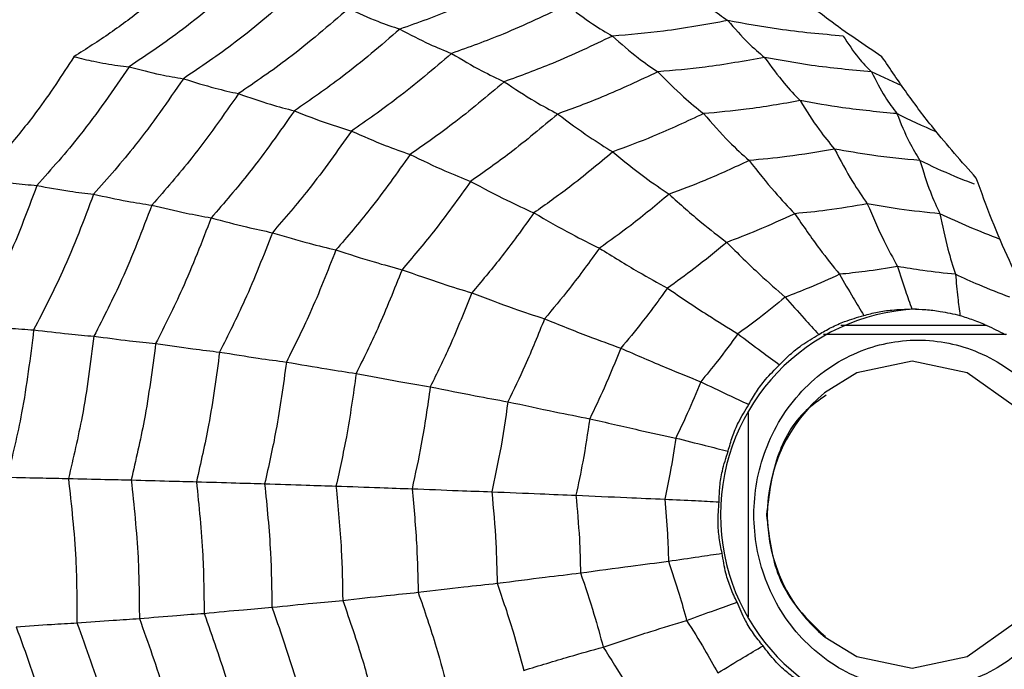
# Model space of a CAD drawing. Units: millimetres. Extents: x -40 to 297, y 0 to 957.
# Drawn here: x 140 to 149, y 667 to 673 of the extents above; entities that cross this region are included whole.
import ezdxf

# ---------------------------------------------------------------- set-up
doc = ezdxf.new("R2010")
doc.units = ezdxf.units.MM

# ---------------------------------------------------------------- blocks, each defined once
blk = doc.blocks.new('A$C32176')
at = {"color": 7, "linetype": 'Continuous', "lineweight": 25}
for p, q in [((34.9518, 415.5103), (34.6698, 415.6403)), ((34.387, 413.3), (35.7318, 413.3)), ((34.2265, 413.2175), (35.9172, 413.2175)), ((33.5325, 410.6067), (33.5325, 412.4933))]:
    blk.add_line(p, q, dxfattribs=at)
at = {"color": 7, "linetype": 'Continuous', "lineweight": 25, "flags": 128}
for points in [[(35.0455, 410.133), (35.5551, 410.2409), (35.9871, 410.548), (36.2757, 411.0077), (36.3771, 411.55), (36.2757, 412.0923), (35.9871, 412.552), (35.5551, 412.8591), (35.0455, 412.967), (34.5359, 412.8591), (34.2355, 412.6747)], [(34.2426, 410.4196), (34.5359, 410.2409), (35.0455, 410.133)]]:
    blk.add_lwpolyline(points, dxfattribs=at)
at = {"color": 7, "linetype": 'Continuous', "lineweight": 25}
for radius in [18.3396, 18.2, 16.7]:
    blk.add_circle((24.5, 411.55), radius, dxfattribs=at)
for centre, radius, start, end in [((35.1775, 411.55), 1.9024, 92.86749, 267.13251), ((35.1699, 411.5501), 1.4621, 129.72145, 230.63804)]:
    blk.add_arc(centre, radius, start, end, dxfattribs=at)
for points, knots in [([(28.4075, 416.6348), (28.2594, 416.4994), (28.0141, 416.2751), (27.6391, 415.9952), (27.4144, 415.8517), (27.3018, 415.7799)], [0, 0, 0, 0, 0.431945, 0.715441, 1, 1, 1, 1]), ([(34.7669, 415.7799), (34.6018, 415.8904), (34.3283, 416.0735), (33.9615, 416.3653), (33.7614, 416.5448), (33.6611, 416.6348)], [0, 0, 0, 0, 0.4319451, 0.7154406, 1, 1, 1, 1]), ([(28.8927, 416.5234), (28.6997, 416.3541), (28.3552, 416.0518), (27.9774, 415.7986), (27.8112, 415.6872)], [0, 0, 0, 0, 0.5599475, 1, 1, 1, 1]), ([(31.4335, 416.5065), (31.2284, 416.4072), (30.8622, 416.2298), (30.4807, 416.094), (30.3128, 416.0343)], [0, 0, 0, 0, 0.559965, 1, 1, 1, 1]), ([(29.365, 416.3904), (29.1767, 416.2265), (28.8403, 415.9338), (28.4737, 415.6857), (28.3124, 415.5766)], [0, 0, 0, 0, 0.559955, 1, 1, 1, 1]), ([(32.9917, 416.4113), (33.0565, 416.3475), (33.1723, 416.2337), (33.291, 416.1504), (33.3433, 416.1138)], [0, 0, 0, 0, 0.559983, 1, 1, 1, 1]), ([(29.8385, 416.225), (29.6561, 416.0674), (29.3303, 415.786), (28.9772, 415.545), (28.8219, 415.4389)], [0, 0, 0, 0, 0.559961, 1, 1, 1, 1]), ([(29.8385, 416.225), (29.9297, 416.1833), (30.0925, 416.109), (30.2455, 416.0571), (30.3128, 416.0343)], [0, 0, 0, 0, 0.559989, 1, 1, 1, 1]), ([(31.8557, 416.2585), (31.6606, 416.1649), (31.3123, 415.9976), (30.9503, 415.8673), (30.791, 415.81)], [0, 0, 0, 0, 0.559969, 1, 1, 1, 1]), ([(31.8557, 416.2585), (31.9354, 416.1968), (32.0777, 416.0865), (32.2159, 416.0059), (32.2767, 415.9704)], [0, 0, 0, 0, 0.559983, 1, 1, 1, 1]), ([(30.3128, 416.0343), (30.1373, 415.8838), (29.8241, 415.6151), (29.4863, 415.3826), (29.3376, 415.2803)], [0, 0, 0, 0, 0.559965, 1, 1, 1, 1]), ([(30.3128, 416.0343), (30.4049, 415.9856), (30.5695, 415.8987), (30.7233, 415.8371), (30.791, 415.81)], [0, 0, 0, 0, 0.559985, 1, 1, 1, 1]), ([(33.3433, 416.1138), (33.1453, 416.0777), (32.7917, 416.0133), (32.4341, 415.9835), (32.2767, 415.9704)], [0, 0, 0, 0, 0.559971, 1, 1, 1, 1]), ([(34.4098, 415.9704), (34.2096, 415.9879), (33.852, 416.0191), (33.4987, 416.0849), (33.3433, 416.1138)], [0, 0, 0, 0, 0.559971, 1, 1, 1, 1]), ([(33.3433, 416.1138), (33.4056, 416.0414), (33.5171, 415.9121), (33.6323, 415.8155), (33.6829, 415.773)], [0, 0, 0, 0, 0.559979, 1, 1, 1, 1]), ([(32.2767, 415.9704), (32.0934, 415.8831), (31.7659, 415.7271), (31.4266, 415.6036), (31.2772, 415.5493)], [0, 0, 0, 0, 0.559971, 1, 1, 1, 1]), ([(32.2767, 415.9704), (32.356, 415.9003), (32.4977, 415.7751), (32.6354, 415.6815), (32.6961, 415.6403)], [0, 0, 0, 0, 0.559979, 1, 1, 1, 1]), ([(34.4098, 415.9704), (34.4553, 415.9003), (34.5365, 415.7751), (34.6291, 415.6815), (34.6698, 415.6403)], [0, 0, 0, 0, 0.559979, 1, 1, 1, 1]), ([(27.3018, 415.7799), (27.19, 415.6088), (27.005, 415.3256), (26.7071, 414.9557), (26.5229, 414.7581), (26.4305, 414.6592)], [0, 0, 0, 0, 0.431945, 0.715441, 1, 1, 1, 1]), ([(27.3018, 415.7799), (27.3631, 415.765), (27.4642, 415.7405), (27.5974, 415.7155), (27.7068, 415.6984), (27.7764, 415.6909), (27.8112, 415.6872)], [0, 0, 0, 0, 0.339993, 0.559995, 0.779998, 1, 1, 1, 1]), ([(30.791, 415.81), (30.624, 415.6676), (30.3257, 415.4134), (30.0055, 415.1914), (29.8646, 415.0937)], [0, 0, 0, 0, 0.559969, 1, 1, 1, 1]), ([(30.791, 415.81), (30.8847, 415.7541), (31.052, 415.6543), (31.2084, 415.5814), (31.2772, 415.5493)], [0, 0, 0, 0, 0.559983, 1, 1, 1, 1]), ([(33.6829, 415.773), (33.4997, 415.7402), (33.1724, 415.6817), (32.8416, 415.653), (32.6961, 415.6403)], [0, 0, 0, 0, 0.559971, 1, 1, 1, 1]), ([(34.6698, 415.6403), (34.4846, 415.6571), (34.1539, 415.687), (33.8269, 415.7467), (33.6829, 415.773)], [0, 0, 0, 0, 0.559971, 1, 1, 1, 1]), ([(33.6829, 415.773), (33.7431, 415.6901), (33.8505, 415.5422), (33.9623, 415.4255), (34.0114, 415.3741)], [0, 0, 0, 0, 0.559979, 1, 1, 1, 1]), ([(35.6381, 414.6592), (35.5041, 414.8105), (35.2821, 415.0613), (34.995, 415.4407), (34.843, 415.6667), (34.7669, 415.7799)], [0, 0, 0, 0, 0.431945, 0.715441, 1, 1, 1, 1]), ([(27.8112, 415.6872), (27.6638, 415.4721), (27.4007, 415.0881), (27.094, 414.7429), (26.959, 414.591)], [0, 0, 0, 0, 0.559948, 1, 1, 1, 1]), ([(27.8112, 415.6872), (27.9095, 415.6608), (28.085, 415.6137), (28.2429, 415.5879), (28.3124, 415.5766)], [0, 0, 0, 0, 0.559988, 1, 1, 1, 1]), ([(28.3124, 415.5766), (28.1683, 415.368), (27.9109, 414.9954), (27.6138, 414.6581), (27.4831, 414.5097)], [0, 0, 0, 0, 0.559955, 1, 1, 1, 1]), ([(28.3124, 415.5766), (28.4118, 415.5456), (28.5893, 415.4902), (28.7508, 415.4546), (28.8219, 415.4389)], [0, 0, 0, 0, 0.559989, 1, 1, 1, 1]), ([(32.6961, 415.6403), (32.5262, 415.5601), (32.2229, 415.4167), (31.9092, 415.3014), (31.7712, 415.2506)], [0, 0, 0, 0, 0.559971, 1, 1, 1, 1]), ([(32.6961, 415.6403), (32.7756, 415.5601), (32.9175, 415.4167), (33.0566, 415.3037), (33.1178, 415.254)], [0, 0, 0, 0, 0.559979, 1, 1, 1, 1]), ([(34.6698, 415.6403), (34.7106, 415.5601), (34.7834, 415.4167), (34.8679, 415.3037), (34.9051, 415.254)], [0, 0, 0, 0, 0.559979, 1, 1, 1, 1]), ([(31.2772, 415.5493), (31.12, 415.4162), (30.8393, 415.1785), (30.5395, 414.969), (30.4075, 414.8769)], [0, 0, 0, 0, 0.559971, 1, 1, 1, 1]), ([(31.2772, 415.5493), (31.3724, 415.4858), (31.5423, 415.3726), (31.7013, 415.2879), (31.7712, 415.2506)], [0, 0, 0, 0, 0.559979, 1, 1, 1, 1]), ([(28.8219, 415.4389), (28.682, 415.238), (28.4323, 414.8792), (28.1466, 414.5524), (28.0209, 414.4086)], [0, 0, 0, 0, 0.559961, 1, 1, 1, 1]), ([(28.8219, 415.4389), (28.9221, 415.4043), (29.1011, 415.3425), (29.2653, 415.2993), (29.3376, 415.2803)], [0, 0, 0, 0, 0.559989, 1, 1, 1, 1]), ([(34.0114, 415.3741), (33.8454, 415.345), (33.5489, 415.2929), (33.2495, 415.2659), (33.1178, 415.254)], [0, 0, 0, 0, 0.55997, 1, 1, 1, 1]), ([(34.9051, 415.254), (34.7375, 415.2697), (34.4381, 415.2977), (34.1418, 415.3508), (34.0114, 415.3741)], [0, 0, 0, 0, 0.55997, 1, 1, 1, 1]), ([(34.0114, 415.3741), (34.0692, 415.2815), (34.1723, 415.116), (34.281, 414.9848), (34.3288, 414.927)], [0, 0, 0, 0, 0.559973, 1, 1, 1, 1]), ([(29.3376, 415.2803), (29.2029, 415.0881), (28.9622, 414.7449), (28.6894, 414.4304), (28.5693, 414.292)], [0, 0, 0, 0, 0.559965, 1, 1, 1, 1]), ([(29.3376, 415.2803), (29.4403, 415.2398), (29.6238, 415.1675), (29.7911, 415.1163), (29.8646, 415.0937)], [0, 0, 0, 0, 0.559985, 1, 1, 1, 1]), ([(31.7712, 415.2506), (31.6254, 415.1279), (31.3651, 414.9088), (31.0883, 414.7141), (30.9664, 414.6284)], [0, 0, 0, 0, 0.559971, 1, 1, 1, 1]), ([(31.7712, 415.2506), (31.8688, 415.178), (32.0432, 415.0484), (32.2078, 414.9461), (32.2803, 414.9011)], [0, 0, 0, 0, 0.559979, 1, 1, 1, 1]), ([(33.1178, 415.254), (32.9638, 415.1818), (32.6888, 415.0529), (32.4051, 414.9475), (32.2803, 414.9011)], [0, 0, 0, 0, 0.55997, 1, 1, 1, 1]), ([(33.1178, 415.254), (33.1972, 415.1643), (33.3389, 415.004), (33.4783, 414.8769), (33.5396, 414.8209)], [0, 0, 0, 0, 0.559973, 1, 1, 1, 1]), ([(35.2719, 415.0861), (35.271, 415.0865), (35.1462, 415.1355), (35.0252, 415.195), (34.9051, 415.254)], [0, 0, 0, 0, 0.0068418, 1, 1, 1, 1]), ([(34.9051, 415.254), (34.9412, 415.1643), (35.0056, 415.004), (35.0837, 414.8769), (35.118, 414.8209)], [0, 0, 0, 0, 0.559973, 1, 1, 1, 1]), ([(29.8646, 415.0937), (29.7361, 414.9116), (29.5066, 414.5864), (29.2484, 414.2867), (29.1348, 414.1548)], [0, 0, 0, 0, 0.559969, 1, 1, 1, 1]), ([(29.8646, 415.0937), (29.9705, 415.0472), (30.1594, 414.9642), (30.3317, 414.9036), (30.4075, 414.8769)], [0, 0, 0, 0, 0.559983, 1, 1, 1, 1]), ([(30.4075, 414.8769), (30.2864, 414.7063), (30.0701, 414.4018), (29.8286, 414.1196), (29.7223, 413.9954)], [0, 0, 0, 0, 0.559971, 1, 1, 1, 1]), ([(30.4075, 414.8769), (30.5165, 414.8241), (30.7111, 414.7299), (30.8884, 414.6594), (30.9664, 414.6284)], [0, 0, 0, 0, 0.559979, 1, 1, 1, 1]), ([(32.2803, 414.9011), (32.148, 414.7904), (31.9117, 414.5928), (31.6616, 414.4156), (31.5515, 414.3377)], [0, 0, 0, 0, 0.55997, 1, 1, 1, 1]), ([(32.2803, 414.9011), (32.3799, 414.8199), (32.558, 414.6749), (32.726, 414.5599), (32.8, 414.5093)], [0, 0, 0, 0, 0.559973, 1, 1, 1, 1]), ([(34.3288, 414.927), (34.1821, 414.9017), (33.9202, 414.8566), (33.6559, 414.8318), (33.5396, 414.8209)], [0, 0, 0, 0, 0.559968, 1, 1, 1, 1]), ([(35.118, 414.8209), (34.97, 414.8353), (34.7058, 414.8608), (34.444, 414.9068), (34.3288, 414.927)], [0, 0, 0, 0, 0.5599677, 1, 1, 1, 1]), ([(34.3288, 414.927), (34.3836, 414.8237), (34.4815, 414.6393), (34.5857, 414.4871), (34.6315, 414.4202)], [0, 0, 0, 0, 0.559974, 1, 1, 1, 1]), ([(33.5396, 414.8209), (33.4035, 414.7576), (33.1603, 414.6446), (32.9101, 414.5506), (32.8, 414.5093)], [0, 0, 0, 0, 0.559968, 1, 1, 1, 1]), ([(33.5396, 414.8209), (33.6186, 414.7209), (33.7596, 414.5422), (33.8993, 414.3949), (33.9608, 414.33)], [0, 0, 0, 0, 0.559974, 1, 1, 1, 1]), ([(35.6207, 414.6029), (35.5602, 414.6262), (35.39, 414.6917), (35.2246, 414.7703), (35.118, 414.8209)], [0, 0, 0, 0, 0.355186, 1, 1, 1, 1]), ([(35.118, 414.8209), (35.1487, 414.7209), (35.2035, 414.5422), (35.2721, 414.3949), (35.3023, 414.33)], [0, 0, 0, 0, 0.559974, 1, 1, 1, 1]), ([(26.959, 414.591), (26.8666, 414.3438), (26.7015, 413.9022), (26.4851, 413.4866), (26.3898, 413.3038)], [0, 0, 0, 0, 0.559948, 1, 1, 1, 1]), ([(26.4305, 414.6592), (26.495, 414.6482), (26.6011, 414.6302), (26.7394, 414.6119), (26.8524, 414.5992), (26.9235, 414.5938), (26.959, 414.591)], [0, 0, 0, 0, 0.339993, 0.559995, 0.779998, 1, 1, 1, 1]), ([(26.959, 414.591), (27.0628, 414.5716), (27.248, 414.537), (27.4112, 414.5181), (27.4831, 414.5097)], [0, 0, 0, 0, 0.559988, 1, 1, 1, 1]), ([(30.9664, 414.6284), (30.8539, 414.471), (30.653, 414.1899), (30.4303, 413.928), (30.3324, 413.8128)], [0, 0, 0, 0, 0.559971, 1, 1, 1, 1]), ([(30.9664, 414.6284), (31.0799, 414.568), (31.2825, 414.4602), (31.4693, 414.3751), (31.5515, 414.3377)], [0, 0, 0, 0, 0.559979, 1, 1, 1, 1]), ([(36.2201, 413.3431), (36.1257, 413.5258), (35.9694, 413.8285), (35.7799, 414.2717), (35.6854, 414.5298), (35.6381, 414.6592)], [0, 0, 0, 0, 0.431945, 0.715441, 1, 1, 1, 1]), ([(27.4831, 414.5097), (27.3922, 414.2695), (27.23, 413.8405), (27.021, 413.4353), (26.9291, 413.2569)], [0, 0, 0, 0, 0.559955, 1, 1, 1, 1]), ([(27.4831, 414.5097), (27.5888, 414.4869), (27.7777, 414.4462), (27.9466, 414.4201), (28.0209, 414.4086)], [0, 0, 0, 0, 0.559989, 1, 1, 1, 1]), ([(32.8, 414.5093), (32.6829, 414.412), (32.4739, 414.2381), (32.2535, 414.0809), (32.1565, 414.0118)], [0, 0, 0, 0, 0.559968, 1, 1, 1, 1]), ([(32.8, 414.5093), (32.9016, 414.4188), (33.083, 414.2571), (33.2561, 414.1238), (33.3322, 414.0652)], [0, 0, 0, 0, 0.559974, 1, 1, 1, 1]), ([(28.0209, 414.4086), (27.9324, 414.177), (27.7743, 413.7633), (27.574, 413.3711), (27.4858, 413.1986)], [0, 0, 0, 0, 0.559961, 1, 1, 1, 1]), ([(28.0209, 414.4086), (28.1282, 414.3831), (28.32, 414.3376), (28.4931, 414.3059), (28.5693, 414.292)], [0, 0, 0, 0, 0.559989, 1, 1, 1, 1]), ([(34.6315, 414.4202), (34.5068, 414.3991), (34.2841, 414.3615), (34.0596, 414.3396), (33.9608, 414.33)], [0, 0, 0, 0, 0.559962, 1, 1, 1, 1]), ([(35.3023, 414.33), (35.1766, 414.3426), (34.9521, 414.3651), (34.7295, 414.4034), (34.6315, 414.4202)], [0, 0, 0, 0, 0.559962, 1, 1, 1, 1]), ([(34.6315, 414.4202), (34.6818, 414.3044), (34.7714, 414.0977), (34.8681, 413.9203), (34.9107, 413.8422)], [0, 0, 0, 0, 0.559975, 1, 1, 1, 1]), ([(31.5515, 414.3377), (31.4492, 414.1955), (31.2666, 413.9415), (31.0657, 413.7037), (30.9773, 413.5991)], [0, 0, 0, 0, 0.55997, 1, 1, 1, 1]), ([(31.5515, 414.3377), (31.6689, 414.2701), (31.8784, 414.1495), (32.0715, 414.0539), (32.1565, 414.0118)], [0, 0, 0, 0, 0.559973, 1, 1, 1, 1]), ([(33.9608, 414.33), (33.8449, 414.2766), (33.638, 414.1812), (33.4257, 414.1006), (33.3322, 414.0652)], [0, 0, 0, 0, 0.559962, 1, 1, 1, 1]), ([(33.9608, 414.33), (34.0381, 414.2179), (34.176, 414.0177), (34.3142, 413.8458), (34.375, 413.7702)], [0, 0, 0, 0, 0.559975, 1, 1, 1, 1]), ([(35.8603, 414.0932), (35.7652, 414.1298), (35.5767, 414.2022), (35.3932, 414.2877), (35.3023, 414.33)], [0, 0, 0, 0, 0.504795, 1, 1, 1, 1]), ([(35.3023, 414.33), (35.3254, 414.2179), (35.3668, 414.0177), (35.422, 413.8458), (35.4463, 413.7702)], [0, 0, 0, 0, 0.559975, 1, 1, 1, 1]), ([(28.5693, 414.292), (28.4837, 414.0702), (28.3308, 413.6741), (28.14, 413.2972), (28.0561, 413.1313)], [0, 0, 0, 0, 0.5599654, 1, 1, 1, 1]), ([(28.5693, 414.292), (28.6804, 414.2622), (28.8787, 414.209), (29.0565, 414.1714), (29.1348, 414.1548)], [0, 0, 0, 0, 0.559985, 1, 1, 1, 1]), ([(29.1348, 414.1548), (29.0528, 413.9444), (28.9065, 413.5687), (28.7264, 413.21), (28.6472, 413.0522)], [0, 0, 0, 0, 0.559969, 1, 1, 1, 1]), ([(29.1348, 414.1548), (29.2501, 414.1206), (29.4562, 414.0596), (29.641, 414.015), (29.7223, 413.9954)], [0, 0, 0, 0, 0.559983, 1, 1, 1, 1]), ([(33.3322, 414.0652), (33.2325, 413.9828), (33.0544, 413.8356), (32.8675, 413.7014), (32.7852, 413.6423)], [0, 0, 0, 0, 0.559962, 1, 1, 1, 1]), ([(33.3322, 414.0652), (33.4348, 413.9637), (33.6181, 413.7826), (33.7951, 413.6271), (33.873, 413.5587)], [0, 0, 0, 0, 0.559975, 1, 1, 1, 1]), ([(29.7223, 413.9954), (29.6448, 413.7982), (29.5064, 413.446), (29.3385, 413.1087), (29.2646, 412.9603)], [0, 0, 0, 0, 0.559971, 1, 1, 1, 1]), ([(29.7223, 413.9954), (29.8421, 413.9566), (30.0561, 413.8873), (30.248, 413.8356), (30.3324, 413.8128)], [0, 0, 0, 0, 0.559979, 1, 1, 1, 1]), ([(32.1565, 414.0118), (32.0658, 413.8865), (31.904, 413.6627), (31.7272, 413.4522), (31.6494, 413.3595)], [0, 0, 0, 0, 0.559968, 1, 1, 1, 1]), ([(32.1565, 414.0118), (32.2778, 413.9365), (32.4943, 413.802), (32.6964, 413.6911), (32.7852, 413.6423)], [0, 0, 0, 0, 0.559974, 1, 1, 1, 1]), ([(34.9107, 413.8422), (34.811, 413.8257), (34.6331, 413.7963), (34.4539, 413.7782), (34.375, 413.7702)], [0, 0, 0, 0, 0.559951, 1, 1, 1, 1]), ([(35.4463, 413.7702), (35.346, 413.7806), (35.1668, 413.7992), (34.9889, 413.8291), (34.9107, 413.8422)], [0, 0, 0, 0, 0.559951, 1, 1, 1, 1]), ([(34.9107, 413.8422), (34.9348, 413.7669), (34.9779, 413.6325), (35.0237, 413.5058), (35.0439, 413.45)], [0, 0, 0, 0, 0.559992, 1, 1, 1, 1]), ([(30.3324, 413.8128), (30.2602, 413.6305), (30.1312, 413.3051), (29.9768, 412.9925), (29.9088, 412.855)], [0, 0, 0, 0, 0.559971, 1, 1, 1, 1]), ([(30.3324, 413.8128), (30.4583, 413.7684), (30.6831, 413.6891), (30.8874, 413.6266), (30.9773, 413.5991)], [0, 0, 0, 0, 0.559979, 1, 1, 1, 1]), ([(34.375, 413.7702), (34.2823, 413.7279), (34.1169, 413.6523), (33.9475, 413.5873), (33.873, 413.5587)], [0, 0, 0, 0, 0.559951, 1, 1, 1, 1]), ([(34.375, 413.7702), (34.4167, 413.6973), (34.4913, 413.5671), (34.5667, 413.4443), (34.5998, 413.3903)], [0, 0, 0, 0, 0.559992, 1, 1, 1, 1]), ([(35.9483, 413.5587), (35.8536, 413.5953), (35.6843, 413.6608), (35.5191, 413.7368), (35.4463, 413.7702)], [0, 0, 0, 0, 0.559951, 1, 1, 1, 1]), ([(35.4463, 413.7702), (35.4529, 413.6973), (35.4646, 413.5671), (35.4808, 413.4443), (35.4879, 413.3903)], [0, 0, 0, 0, 0.559992, 1, 1, 1, 1]), ([(30.9773, 413.5991), (30.9115, 413.4343), (30.794, 413.1399), (30.655, 412.8565), (30.5938, 412.7317)], [0, 0, 0, 0, 0.55997, 1, 1, 1, 1]), ([(30.9773, 413.5991), (31.1086, 413.5494), (31.343, 413.4608), (31.5558, 413.3904), (31.6494, 413.3595)], [0, 0, 0, 0, 0.559973, 1, 1, 1, 1]), ([(32.7852, 413.6423), (32.7079, 413.5361), (32.5698, 413.3464), (32.4201, 413.1669), (32.3543, 413.0879)], [0, 0, 0, 0, 0.559962, 1, 1, 1, 1]), ([(32.7852, 413.6423), (32.9099, 413.5579), (33.1326, 413.4072), (33.3434, 413.2779), (33.4362, 413.2209)], [0, 0, 0, 0, 0.559975, 1, 1, 1, 1]), ([(33.873, 413.5587), (33.7931, 413.4932), (33.6505, 413.3762), (33.5017, 413.2684), (33.4362, 413.2209)], [0, 0, 0, 0, 0.559951, 1, 1, 1, 1]), ([(33.873, 413.5587), (33.9312, 413.4927), (34.0352, 413.3749), (34.1383, 413.2638), (34.1837, 413.215)], [0, 0, 0, 0, 0.559992, 1, 1, 1, 1]), ([(34.1837, 413.215), (34.221, 413.237), (34.2957, 413.281), (34.4344, 413.3421), (34.5398, 413.3728), (34.5998, 413.3903)], [0, 0, 0, 0, 0.3006613, 0.6013447, 1, 1, 1, 1]), ([(34.5998, 413.3903), (34.6411, 413.4011), (34.7235, 413.4227), (34.8721, 413.4449), (34.9815, 413.4482), (35.0439, 413.45)], [0, 0, 0, 0, 0.300661, 0.601345, 1, 1, 1, 1]), ([(35.0439, 413.45), (35.0862, 413.4489), (35.171, 413.4468), (35.3201, 413.4287), (35.4269, 413.4043), (35.4879, 413.3903)], [0, 0, 0, 0, 0.3006613, 0.6013447, 1, 1, 1, 1]), ([(35.4879, 413.3903), (35.5286, 413.3774), (35.61, 413.3517), (35.7502, 413.2945), (35.8481, 413.2438), (35.904, 413.215)], [0, 0, 0, 0, 0.3006613, 0.6013447, 1, 1, 1, 1]), ([(26.3898, 413.3038), (26.4972, 413.2926), (26.6889, 413.2726), (26.8557, 413.2617), (26.9291, 413.2569)], [0, 0, 0, 0, 0.559988, 1, 1, 1, 1]), ([(31.6494, 413.3595), (31.5909, 413.2142), (31.4864, 412.9546), (31.3644, 412.7039), (31.3107, 412.5936)], [0, 0, 0, 0, 0.559968, 1, 1, 1, 1]), ([(31.6494, 413.3595), (31.7862, 413.3042), (32.0305, 413.2053), (32.2554, 413.1238), (32.3543, 413.0879)], [0, 0, 0, 0, 0.559974, 1, 1, 1, 1]), ([(26.9291, 413.2569), (26.8972, 413.0002), (26.8404, 412.5418), (26.7327, 412.0939), (26.6853, 411.8968)], [0, 0, 0, 0, 0.559955, 1, 1, 1, 1]), ([(26.9291, 413.2569), (27.0391, 413.2438), (27.2357, 413.2203), (27.4094, 413.2052), (27.4858, 413.1986)], [0, 0, 0, 0, 0.559989, 1, 1, 1, 1]), ([(33.4362, 413.2209), (33.3741, 413.1364), (33.2633, 412.9853), (33.1444, 412.8415), (33.092, 412.7782)], [0, 0, 0, 0, 0.559951, 1, 1, 1, 1]), ([(33.4362, 413.2209), (33.5087, 413.1661), (33.6383, 413.0681), (33.7656, 412.9757), (33.8216, 412.935)], [0, 0, 0, 0, 0.559992, 1, 1, 1, 1]), ([(33.8216, 412.935), (33.8526, 412.9668), (33.9145, 413.0304), (34.0345, 413.1266), (34.1295, 413.1829), (34.1837, 413.215)], [0, 0, 0, 0, 0.3006613, 0.6013447, 1, 1, 1, 1]), ([(27.4858, 413.1986), (27.4542, 412.9508), (27.3978, 412.5084), (27.2954, 412.0755), (27.2504, 411.885)], [0, 0, 0, 0, 0.559961, 1, 1, 1, 1]), ([(27.4858, 413.1986), (27.598, 413.1839), (27.7982, 413.1577), (27.9773, 413.1394), (28.0561, 413.1313)], [0, 0, 0, 0, 0.559989, 1, 1, 1, 1]), ([(28.0561, 413.1313), (28.025, 412.8938), (27.9695, 412.4697), (27.8728, 412.0542), (27.8302, 411.8713)], [0, 0, 0, 0, 0.5599654, 1, 1, 1, 1]), ([(28.0561, 413.1313), (28.1727, 413.1142), (28.381, 413.0835), (28.5659, 413.0618), (28.6472, 413.0522)], [0, 0, 0, 0, 0.559985, 1, 1, 1, 1]), ([(35.0994, 409.9375), (34.9089, 409.9592), (34.6148, 409.9926), (34.2615, 410.1934), (34.0208, 410.4017), (33.8237, 410.6583), (33.641, 411.034), (33.5474, 411.55), (33.641, 412.0657), (33.8236, 412.4416), (34.0206, 412.6978), (34.2614, 412.9076), (34.6146, 413.102), (35.0995, 413.2016), (35.5838, 413.1019), (35.9377, 412.908), (36.1761, 412.697), (36.3477, 412.4876), (36.4147, 412.3391), (36.4371, 412.2896)], [0, 0, 0, 0, 0.088835, 0.13713, 0.185504, 0.233799, 0.282172, 0.371007, 0.459842, 0.508137, 0.556511, 0.604806, 0.65318, 0.742015, 0.83085, 0.879145, 0.927518, 0.975813, 1, 1, 1, 1]), ([(28.6472, 413.0522), (28.617, 412.8268), (28.5631, 412.4241), (28.4725, 412.0291), (28.4326, 411.8552)], [0, 0, 0, 0, 0.5599686, 1, 1, 1, 1]), ([(28.6472, 413.0522), (28.769, 413.0325), (28.9865, 412.9973), (29.1796, 412.9716), (29.2646, 412.9603)], [0, 0, 0, 0, 0.559983, 1, 1, 1, 1]), ([(32.3543, 413.0879), (32.3042, 412.9646), (32.2147, 412.7443), (32.1118, 412.5309), (32.0664, 412.4369)], [0, 0, 0, 0, 0.559962, 1, 1, 1, 1]), ([(32.3543, 413.0879), (32.4964, 413.0259), (32.75, 412.9151), (32.9875, 412.8201), (33.092, 412.7782)], [0, 0, 0, 0, 0.559975, 1, 1, 1, 1]), ([(29.2646, 412.9603), (29.2356, 412.7488), (29.1839, 412.371), (29.1001, 411.9999), (29.0632, 411.8366)], [0, 0, 0, 0, 0.559971, 1, 1, 1, 1]), ([(29.2646, 412.9603), (29.3917, 412.9379), (29.6186, 412.898), (29.8202, 412.8681), (29.9088, 412.855)], [0, 0, 0, 0, 0.559979, 1, 1, 1, 1]), ([(33.5364, 412.5681), (33.5588, 412.6077), (33.6038, 412.6869), (33.6975, 412.8121), (33.7766, 412.8904), (33.8216, 412.935)], [0, 0, 0, 0, 0.300661, 0.601345, 1, 1, 1, 1]), ([(29.9088, 412.855), (29.8815, 412.6593), (29.8327, 412.31), (29.7561, 411.9664), (29.7225, 411.8152)], [0, 0, 0, 0, 0.559971, 1, 1, 1, 1]), ([(29.9088, 412.855), (30.043, 412.8294), (30.2827, 412.7836), (30.4987, 412.7476), (30.5938, 412.7317)], [0, 0, 0, 0, 0.5599791, 1, 1, 1, 1]), ([(33.092, 412.7782), (33.0517, 412.6799), (32.9797, 412.5043), (32.898, 412.3335), (32.8621, 412.2583)], [0, 0, 0, 0, 0.5599506, 1, 1, 1, 1]), ([(33.092, 412.7782), (33.1759, 412.7379), (33.3257, 412.6659), (33.472, 412.5979), (33.5364, 412.5681)], [0, 0, 0, 0, 0.559992, 1, 1, 1, 1]), ([(30.5938, 412.7317), (30.5686, 412.5547), (30.5235, 412.2385), (30.4551, 411.9271), (30.425, 411.7901)], [0, 0, 0, 0, 0.55997, 1, 1, 1, 1]), ([(30.5938, 412.7317), (30.7343, 412.7031), (30.9853, 412.652), (31.2113, 412.6114), (31.3107, 412.5936)], [0, 0, 0, 0, 0.559973, 1, 1, 1, 1]), ([(31.3107, 412.5936), (31.288, 412.4373), (31.2475, 412.1583), (31.1879, 411.8831), (31.1617, 411.762)], [0, 0, 0, 0, 0.559968, 1, 1, 1, 1]), ([(31.3107, 412.5936), (31.4579, 412.5616), (31.7207, 412.5046), (31.9608, 412.4576), (32.0664, 412.4369)], [0, 0, 0, 0, 0.559974, 1, 1, 1, 1]), ([(33.3458, 412.1371), (33.3582, 412.1821), (33.3831, 412.2719), (33.4446, 412.4183), (33.5031, 412.5137), (33.5364, 412.5681)], [0, 0, 0, 0, 0.300661, 0.601345, 1, 1, 1, 1]), ([(34.2513, 412.6531), (34.1872, 412.6092), (33.9841, 412.4703), (33.7638, 412.0782), (33.7223, 411.7307), (33.7007, 411.55)], [0, 0, 0, 0, 0.1812801, 0.574195, 1, 1, 1, 1]), ([(32.0664, 412.4369), (32.0467, 412.3042), (32.0116, 412.0672), (31.9617, 411.8332), (31.9398, 411.7302)], [0, 0, 0, 0, 0.559962, 1, 1, 1, 1]), ([(32.0664, 412.4369), (32.2201, 412.4012), (32.4945, 412.3373), (32.7498, 412.2825), (32.8621, 412.2583)], [0, 0, 0, 0, 0.559975, 1, 1, 1, 1]), ([(32.8621, 412.2583), (32.846, 412.1524), (32.8173, 411.9632), (32.7782, 411.7762), (32.7609, 411.6939)], [0, 0, 0, 0, 0.559951, 1, 1, 1, 1]), ([(32.8621, 412.2583), (32.9535, 412.2351), (33.1168, 412.1935), (33.2758, 412.1544), (33.3458, 412.1371)], [0, 0, 0, 0, 0.559992, 1, 1, 1, 1]), ([(33.262, 411.6693), (33.2634, 411.7167), (33.2663, 411.8116), (33.2917, 411.9699), (33.3262, 412.0764), (33.3458, 412.1371)], [0, 0, 0, 0, 0.3006613, 0.6013447, 1, 1, 1, 1]), ([(26.6853, 411.8968), (26.7972, 411.8942), (26.9971, 411.8894), (27.173, 411.8863), (27.2504, 411.885)], [0, 0, 0, 0, 0.559989, 1, 1, 1, 1]), ([(27.2504, 411.885), (27.2776, 411.6366), (27.3264, 411.1932), (27.3284, 410.7468), (27.3293, 410.5503)], [0, 0, 0, 0, 0.559961, 1, 1, 1, 1]), ([(27.2504, 411.885), (27.3646, 411.882), (27.5686, 411.8767), (27.7503, 411.873), (27.8302, 411.8713)], [0, 0, 0, 0, 0.559989, 1, 1, 1, 1]), ([(27.8302, 411.8713), (27.8556, 411.6331), (27.901, 411.2076), (27.9044, 410.7795), (27.9059, 410.5911)], [0, 0, 0, 0, 0.559965, 1, 1, 1, 1]), ([(27.8302, 411.8713), (27.9493, 411.8678), (28.162, 411.8616), (28.3499, 411.8572), (28.4326, 411.8552)], [0, 0, 0, 0, 0.559985, 1, 1, 1, 1]), ([(28.4326, 411.8552), (28.4561, 411.6289), (28.4979, 411.2246), (28.5025, 410.818), (28.5045, 410.6391)], [0, 0, 0, 0, 0.559969, 1, 1, 1, 1]), ([(28.4326, 411.8552), (28.5572, 411.8512), (28.7798, 411.8441), (28.9766, 411.8389), (29.0632, 411.8366)], [0, 0, 0, 0, 0.559983, 1, 1, 1, 1]), ([(29.0632, 411.8366), (29.0845, 411.624), (29.1227, 411.2444), (29.1282, 410.8628), (29.1307, 410.6948)], [0, 0, 0, 0, 0.559971, 1, 1, 1, 1]), ([(29.0632, 411.8366), (29.1934, 411.832), (29.4261, 411.8239), (29.6319, 411.8178), (29.7225, 411.8152)], [0, 0, 0, 0, 0.559979, 1, 1, 1, 1]), ([(29.7225, 411.8152), (29.7417, 411.6184), (29.776, 411.2671), (29.7822, 410.9141), (29.7849, 410.7587)], [0, 0, 0, 0, 0.559971, 1, 1, 1, 1]), ([(29.7225, 411.8152), (29.8603, 411.81), (30.1065, 411.8007), (30.3277, 411.7933), (30.425, 411.7901)], [0, 0, 0, 0, 0.559979, 1, 1, 1, 1]), ([(30.425, 411.7901), (30.4419, 411.612), (30.4722, 411.2938), (30.4787, 410.9741), (30.4816, 410.8334)], [0, 0, 0, 0, 0.5599705, 1, 1, 1, 1]), ([(30.425, 411.7901), (30.5697, 411.7843), (30.8279, 411.7739), (31.0597, 411.7657), (31.1617, 411.762)], [0, 0, 0, 0, 0.559973, 1, 1, 1, 1]), ([(31.1617, 411.762), (31.1762, 411.6047), (31.2021, 411.3237), (31.2087, 411.0414), (31.2116, 410.9172)], [0, 0, 0, 0, 0.5599677, 1, 1, 1, 1]), ([(31.1617, 411.762), (31.3134, 411.7556), (31.5843, 411.744), (31.8311, 411.7344), (31.9398, 411.7302)], [0, 0, 0, 0, 0.559974, 1, 1, 1, 1]), ([(31.9398, 411.7302), (31.9517, 411.5965), (31.973, 411.3576), (31.9794, 411.1177), (31.9822, 411.0122)], [0, 0, 0, 0, 0.559962, 1, 1, 1, 1]), ([(31.9398, 411.7302), (32.0985, 411.723), (32.3821, 411.71), (32.6452, 411.6988), (32.7609, 411.6939)], [0, 0, 0, 0, 0.559975, 1, 1, 1, 1]), ([(32.7609, 411.6939), (32.7701, 411.5871), (32.7865, 411.3963), (32.7923, 411.2048), (32.7948, 411.1205)], [0, 0, 0, 0, 0.559951, 1, 1, 1, 1]), ([(32.7609, 411.6939), (32.8557, 411.6892), (33.0249, 411.6808), (33.1895, 411.6728), (33.262, 411.6693)], [0, 0, 0, 0, 0.559992, 1, 1, 1, 1]), ([(33.2901, 411.194), (33.2803, 411.2409), (33.2608, 411.3348), (33.2484, 411.4951), (33.257, 411.6061), (33.262, 411.6693)], [0, 0, 0, 0, 0.300661, 0.601345, 1, 1, 1, 1]), ([(33.7007, 411.55), (33.7208, 411.3677), (33.7517, 411.0861), (33.9532, 410.6981), (34.1351, 410.5271), (34.2445, 410.4243)], [0, 0, 0, 0, 0.422842, 0.652936, 1, 1, 1, 1]), ([(31.9822, 411.0122), (32.1393, 411.0339), (32.4197, 411.0726), (32.6802, 411.1059), (32.7948, 411.1205)], [0, 0, 0, 0, 0.559975, 1, 1, 1, 1]), ([(32.7948, 411.1205), (32.8885, 411.1346), (33.0557, 411.1598), (33.2184, 411.1835), (33.2901, 411.194)], [0, 0, 0, 0, 0.559992, 1, 1, 1, 1]), ([(32.7948, 411.1205), (32.8287, 411.0194), (32.8892, 410.8389), (32.9395, 410.655), (32.9617, 410.574)], [0, 0, 0, 0, 0.559951, 1, 1, 1, 1]), ([(33.4284, 410.741), (33.4079, 410.7845), (33.3669, 410.8716), (33.3173, 411.0238), (33.3, 411.1322), (33.2901, 411.194)], [0, 0, 0, 0, 0.300661, 0.601345, 1, 1, 1, 1]), ([(31.2116, 410.9172), (31.3618, 410.9366), (31.63, 410.9711), (31.8746, 410.9996), (31.9822, 411.0122)], [0, 0, 0, 0, 0.559974, 1, 1, 1, 1]), ([(31.9822, 411.0122), (32.025, 410.8858), (32.1015, 410.66), (32.1637, 410.4294), (32.1911, 410.3279)], [0, 0, 0, 0, 0.559962, 1, 1, 1, 1]), ([(30.4816, 410.8334), (30.6248, 410.8508), (30.8807, 410.8818), (31.1105, 410.9064), (31.2116, 410.9172)], [0, 0, 0, 0, 0.559973, 1, 1, 1, 1]), ([(31.2116, 410.9172), (31.2625, 410.7686), (31.3532, 410.5033), (31.4256, 410.2317), (31.4574, 410.1121)], [0, 0, 0, 0, 0.559968, 1, 1, 1, 1]), ([(29.1307, 410.6948), (29.2599, 410.7084), (29.4906, 410.7326), (29.695, 410.7507), (29.7849, 410.7587)], [0, 0, 0, 0, 0.559979, 1, 1, 1, 1]), ([(29.7849, 410.7587), (29.9215, 410.7742), (30.1655, 410.8019), (30.385, 410.8238), (30.4816, 410.8334)], [0, 0, 0, 0, 0.559979, 1, 1, 1, 1]), ([(29.7849, 410.7587), (29.8495, 410.5732), (29.9649, 410.2421), (30.0534, 409.9017), (30.0923, 409.7519)], [0, 0, 0, 0, 0.559971, 1, 1, 1, 1]), ([(30.4816, 410.8334), (30.5396, 410.6653), (30.6433, 410.3652), (30.7243, 410.0572), (30.7599, 409.9218)], [0, 0, 0, 0, 0.55997, 1, 1, 1, 1]), ([(36.4227, 410.7808), (36.4048, 410.7416), (36.3418, 410.6035), (36.176, 410.4032), (35.938, 410.1931), (35.5839, 409.9928), (35.2898, 409.9593), (35.0994, 409.9375)], [0, 0, 0, 0, 0.0759254, 0.2670549, 0.4578734, 0.649003, 1, 1, 1, 1]), ([(28.5045, 410.6391), (28.6282, 410.651), (28.849, 410.6724), (29.0446, 410.688), (29.1307, 410.6948)], [0, 0, 0, 0, 0.559983, 1, 1, 1, 1]), ([(29.1307, 410.6948), (29.201, 410.4946), (29.3267, 410.1371), (29.4213, 409.7688), (29.4628, 409.6068)], [0, 0, 0, 0, 0.5599706, 1, 1, 1, 1]), ([(32.9617, 410.574), (33.0498, 410.6061), (33.2073, 410.6633), (33.3608, 410.7173), (33.4284, 410.741)], [0, 0, 0, 0, 0.559992, 1, 1, 1, 1]), ([(33.6682, 410.3389), (33.6381, 410.3762), (33.5779, 410.451), (33.4943, 410.5856), (33.4523, 410.6846), (33.4284, 410.741)], [0, 0, 0, 0, 0.300661, 0.601345, 1, 1, 1, 1]), ([(27.3293, 410.5503), (27.4428, 410.5593), (27.6455, 410.5751), (27.8263, 410.5862), (27.9059, 410.5911)], [0, 0, 0, 0, 0.559989, 1, 1, 1, 1]), ([(27.9059, 410.5911), (28.0242, 410.6015), (28.2354, 410.6201), (28.4223, 410.6333), (28.5045, 410.6391)], [0, 0, 0, 0, 0.559985, 1, 1, 1, 1]), ([(27.9059, 410.5911), (27.9862, 410.3671), (28.1295, 409.967), (28.2329, 409.5532), (28.2784, 409.3712)], [0, 0, 0, 0, 0.559965, 1, 1, 1, 1]), ([(28.5045, 410.6391), (28.5801, 410.426), (28.7152, 410.0455), (28.8146, 409.6529), (28.8584, 409.4802)], [0, 0, 0, 0, 0.559969, 1, 1, 1, 1]), ([(32.1911, 410.3279), (32.3398, 410.3772), (32.6052, 410.4652), (32.8527, 410.5408), (32.9617, 410.574)], [0, 0, 0, 0, 0.559975, 1, 1, 1, 1]), ([(32.9617, 410.574), (33.0181, 410.4851), (33.1189, 410.3263), (33.2106, 410.1614), (33.251, 410.0889)], [0, 0, 0, 0, 0.559951, 1, 1, 1, 1]), ([(26.767, 410.515), (26.8783, 410.5229), (27.077, 410.5372), (27.2522, 410.5463), (27.3293, 410.5503)], [0, 0, 0, 0, 0.559989, 1, 1, 1, 1]), ([(26.767, 410.515), (26.8553, 410.2737), (27.013, 409.8428), (27.1213, 409.3951), (27.169, 409.1981)], [0, 0, 0, 0, 0.559955, 1, 1, 1, 1]), ([(27.3293, 410.5503), (27.4137, 410.317), (27.5646, 409.9004), (27.6708, 409.4686), (27.7176, 409.2785)], [0, 0, 0, 0, 0.5599608, 1, 1, 1, 1]), ([(31.4574, 410.1121), (31.6001, 410.1561), (31.8549, 410.2347), (32.0884, 410.2994), (32.1911, 410.3279)], [0, 0, 0, 0, 0.559974, 1, 1, 1, 1]), ([(32.1911, 410.3279), (32.2621, 410.2168), (32.389, 410.0184), (32.5031, 409.8115), (32.5534, 409.7205)], [0, 0, 0, 0, 0.559962, 1, 1, 1, 1]), ([(33.251, 410.0889), (33.3296, 410.1369), (33.4701, 410.2226), (33.6076, 410.3034), (33.6682, 410.3389)], [0, 0, 0, 0, 0.559992, 1, 1, 1, 1]), ([(33.9944, 410.0129), (33.9565, 410.0417), (33.8806, 410.0994), (33.7681, 410.2079), (33.7044, 410.2913), (33.6682, 410.3389)], [0, 0, 0, 0, 0.300661, 0.601345, 1, 1, 1, 1])]:
    blk.add_open_spline(points, degree=3, knots=knots, dxfattribs=at)

msp = doc.modelspace()

# ---------------------------------------------------------------- block references
msp.add_blockref('A$C32176', (113.3876, 256.8184))

doc.saveas('drawing.dxf')
